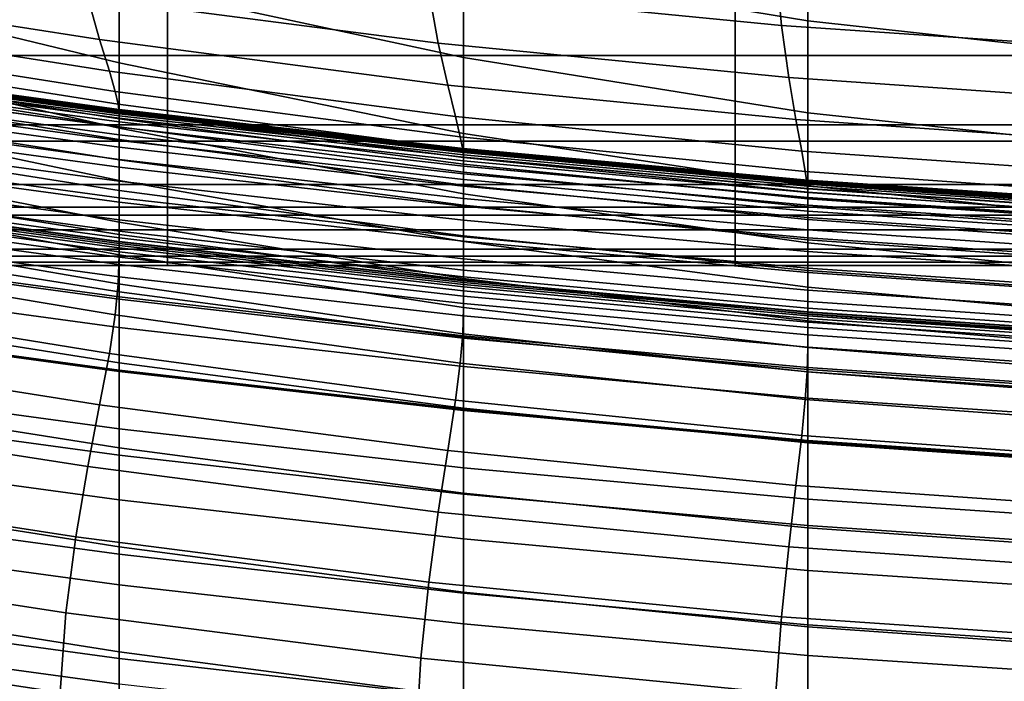
# Model space of a CAD drawing. Extents: x -0.29 to 0.283, y -0.34 to 0.194.
# Drawn here: x -0.074 to -0.036, y -0.26 to -0.234 of the extents above; entities that cross this region are included whole.
import ezdxf

# ---------------------------------------------------------------- set-up
doc = ezdxf.new("R2010")
doc.units = 0

msp = doc.modelspace()

# ---------------------------------------------------------------- linework, layer by layer
for points in [[(-0.043564, -0.230161, 0.485205), (-0.056828, -0.227945, 0.485205), (-0.056828, -0.231932, 0.508574), (-0.043564, -0.234117, 0.508574)], [(-0.070091, -0.228973, 0.508574), (-0.070091, -0.23267, 0.528093), (-0.056828, -0.23554, 0.528093), (-0.056828, -0.231932, 0.508574)], [(-0.083156, -0.232569, 0.542453), (-0.070091, -0.23574, 0.542453), (-0.070091, -0.23267, 0.528093), (-0.083156, -0.229332, 0.528093)], [(-0.068229, -0.235456, 0.162092), (-0.090782, -0.235456, 0.162092), (-0.090782, -0.229729, 0.161751), (-0.068229, -0.229729, 0.161751)], [(-0.046363, -0.235456, 0.162092), (-0.068229, -0.235456, 0.162092), (-0.068229, -0.229729, 0.161751), (-0.046363, -0.229729, 0.161751)], [(-0.046363, -0.235456, 0.162092), (-0.046363, -0.229729, 0.161751), (-0.024954, -0.229729, 0.161751), (-0.024954, -0.235456, 0.162092)], [(-0.030301, -0.231657, 0.485205), (-0.043564, -0.230161, 0.485205), (-0.043564, -0.234117, 0.508574), (-0.030301, -0.235593, 0.508574)], [(-0.044568, -0.234302, 0.278713), (-0.058166, -0.232969, 0.278713), (-0.05847, -0.230584, 0.27824), (-0.044796, -0.231917, 0.27824)], [(-0.084612, -0.231158, 0.279466), (-0.071308, -0.233229, 0.279466), (-0.070852, -0.234847, 0.280589), (-0.084066, -0.232777, 0.280589)], [(-0.071308, -0.233229, 0.279466), (-0.071764, -0.231219, 0.278713), (-0.058166, -0.232969, 0.278713), (-0.057801, -0.234979, 0.279466)], [(-0.068229, -0.238129, 0.185428), (-0.068229, -0.232015, 0.190304), (-0.090782, -0.232015, 0.190245), (-0.090782, -0.238129, 0.185405)], [(-0.046363, -0.238129, 0.185444), (-0.046363, -0.232015, 0.190344), (-0.068229, -0.232015, 0.190304), (-0.068229, -0.238129, 0.185428)], [(-0.043564, -0.234117, 0.508574), (-0.056828, -0.231932, 0.508574), (-0.056828, -0.23554, 0.528093), (-0.043564, -0.237663, 0.528093)], [(-0.046363, -0.238129, 0.185444), (-0.024954, -0.238129, 0.185454), (-0.024954, -0.232015, 0.190367), (-0.046363, -0.232015, 0.190344)], [(-0.03097, -0.235233, 0.278713), (-0.044568, -0.234302, 0.278713), (-0.044796, -0.231917, 0.27824), (-0.031122, -0.232849, 0.27824)], [(-0.083156, -0.235288, 0.552673), (-0.070091, -0.238254, 0.552673), (-0.070091, -0.23574, 0.542453), (-0.083156, -0.232569, 0.542453)], [(-0.084066, -0.232777, 0.280589), (-0.070852, -0.234847, 0.280589), (-0.070471, -0.236059, 0.282174), (-0.083611, -0.233988, 0.282174)], [(-0.070091, -0.23574, 0.542453), (-0.056828, -0.238464, 0.542453), (-0.056828, -0.23554, 0.528093), (-0.070091, -0.23267, 0.528093)], [(-0.071308, -0.233229, 0.279466), (-0.057801, -0.234979, 0.279466), (-0.057436, -0.236597, 0.280589), (-0.070852, -0.234847, 0.280589)], [(-0.044294, -0.236311, 0.279466), (-0.057801, -0.234979, 0.279466), (-0.058166, -0.232969, 0.278713), (-0.044568, -0.234302, 0.278713)], [(-0.083338, -0.234777, 0.284309), (-0.083611, -0.233988, 0.282174), (-0.070471, -0.236059, 0.282174), (-0.070243, -0.236848, 0.284309)], [(-0.030788, -0.237243, 0.279466), (-0.044294, -0.236311, 0.279466), (-0.044568, -0.234302, 0.278713), (-0.03097, -0.235233, 0.278713)], [(-0.030301, -0.235593, 0.508574), (-0.043564, -0.234117, 0.508574), (-0.043564, -0.237663, 0.528093), (-0.030301, -0.239099, 0.528093)], [(-0.083202, -0.235265, 0.287165), (-0.083338, -0.234777, 0.284309), (-0.070243, -0.236848, 0.284309), (-0.070129, -0.237336, 0.287165)], [(-0.070852, -0.234847, 0.280589), (-0.057436, -0.236597, 0.280589), (-0.057132, -0.237809, 0.282174), (-0.070471, -0.236059, 0.282174)], [(-0.044294, -0.236311, 0.279466), (-0.044021, -0.23793, 0.280589), (-0.057436, -0.236597, 0.280589), (-0.057801, -0.234979, 0.279466)], [(-0.068229, -0.238756, 0.163081), (-0.090782, -0.238756, 0.163081), (-0.090782, -0.235456, 0.162092), (-0.068229, -0.235456, 0.162092)], [(-0.083202, -0.235265, 0.287165), (-0.070129, -0.237336, 0.287165), (-0.070091, -0.237644, 0.290909), (-0.083156, -0.235574, 0.290909)], [(-0.083156, -0.235288, 0.552673), (-0.083156, -0.237531, 0.559772), (-0.070091, -0.24028, 0.559772), (-0.070091, -0.238254, 0.552673)], [(-0.083156, -0.235574, 0.290909), (-0.070091, -0.237644, 0.290909), (-0.070091, -0.237895, 0.295711), (-0.083156, -0.235825, 0.295711)], [(-0.046363, -0.238756, 0.163081), (-0.068229, -0.238756, 0.163081), (-0.068229, -0.235456, 0.162092), (-0.046363, -0.235456, 0.162092)], [(-0.043564, -0.240482, 0.542453), (-0.043564, -0.237663, 0.528093), (-0.056828, -0.23554, 0.528093), (-0.056828, -0.238464, 0.542453)], [(-0.046363, -0.238756, 0.163081), (-0.046363, -0.235456, 0.162092), (-0.024954, -0.235456, 0.162092), (-0.024954, -0.238756, 0.163081)], [(-0.083156, -0.236141, 0.301738), (-0.083156, -0.235825, 0.295711), (-0.070091, -0.237895, 0.295711), (-0.070091, -0.238211, 0.301738)], [(-0.083112, -0.235795, 0.283717), (-0.070091, -0.237566, 0.283717), (-0.070091, -0.237543, 0.282555), (-0.083112, -0.235773, 0.282555)], [(-0.083112, -0.235773, 0.282555), (-0.070091, -0.237543, 0.282555), (-0.070091, -0.237573, 0.281662), (-0.083112, -0.235803, 0.281662)], [(-0.083112, -0.235795, 0.283717), (-0.083112, -0.235853, 0.285069), (-0.070091, -0.237624, 0.285069), (-0.070091, -0.237566, 0.283717)], [(-0.083112, -0.235902, 0.281116), (-0.083112, -0.235803, 0.281662), (-0.070091, -0.237573, 0.281662), (-0.070091, -0.237672, 0.281116)], [(-0.083112, -0.235853, 0.285069), (-0.083112, -0.23593, 0.286533), (-0.070091, -0.237701, 0.286533), (-0.070091, -0.237624, 0.285069)], [(-0.083112, -0.236105, 0.280824), (-0.083112, -0.235902, 0.281116), (-0.070091, -0.237672, 0.281116), (-0.070091, -0.237876, 0.280824)], [(-0.083112, -0.236008, 0.288032), (-0.070091, -0.237779, 0.288032), (-0.070091, -0.237701, 0.286533), (-0.083112, -0.23593, 0.286533)], [(-0.070091, -0.238254, 0.552673), (-0.056828, -0.240795, 0.552673), (-0.056828, -0.238464, 0.542453), (-0.070091, -0.23574, 0.542453)], [(-0.083156, -0.236632, 0.309879), (-0.083156, -0.236141, 0.301738), (-0.070091, -0.238211, 0.301738), (-0.070091, -0.238702, 0.309879)], [(-0.083112, -0.236109, 0.28995), (-0.070091, -0.237879, 0.28995), (-0.070091, -0.237779, 0.288032), (-0.083112, -0.236008, 0.288032)], [(-0.083112, -0.236105, 0.280824), (-0.070091, -0.237876, 0.280824), (-0.070091, -0.23822, 0.280691), (-0.083112, -0.236449, 0.280691)], [(-0.083112, -0.236109, 0.28995), (-0.083112, -0.236251, 0.292676), (-0.070091, -0.238022, 0.292676), (-0.070091, -0.237879, 0.28995)], [(-0.083112, -0.236251, 0.292676), (-0.083112, -0.236456, 0.296594), (-0.070091, -0.238227, 0.296594), (-0.070091, -0.238022, 0.292676)], [(-0.070243, -0.236848, 0.284309), (-0.070471, -0.236059, 0.282174), (-0.057132, -0.237809, 0.282174), (-0.05695, -0.238598, 0.284309)], [(-0.030788, -0.237243, 0.279466), (-0.030605, -0.238862, 0.280589), (-0.044021, -0.23793, 0.280589), (-0.044294, -0.236311, 0.279466)], [(-0.083156, -0.236632, 0.309879), (-0.070091, -0.238702, 0.309879), (-0.070091, -0.239482, 0.321019), (-0.083156, -0.237411, 0.321019)], [(-0.083112, -0.236449, 0.280691), (-0.070091, -0.23822, 0.280691), (-0.070091, -0.238739, 0.280626), (-0.083112, -0.236969, 0.280626)], [(-0.083112, -0.236744, 0.302092), (-0.070091, -0.238514, 0.302092), (-0.070091, -0.238227, 0.296594), (-0.083112, -0.236456, 0.296594)], [(-0.083112, -0.237221, 0.309967), (-0.070091, -0.238992, 0.309967), (-0.070091, -0.238514, 0.302092), (-0.083112, -0.236744, 0.302092)], [(-0.044021, -0.23793, 0.280589), (-0.043793, -0.239141, 0.282174), (-0.057132, -0.237809, 0.282174), (-0.057436, -0.236597, 0.280589)], [(-0.083112, -0.237699, 0.280533), (-0.083112, -0.236969, 0.280626), (-0.070091, -0.238739, 0.280626), (-0.070091, -0.23947, 0.280533)], [(-0.070129, -0.237336, 0.287165), (-0.070243, -0.236848, 0.284309), (-0.05695, -0.238598, 0.284309), (-0.056858, -0.239086, 0.287165)], [(-0.083156, -0.237411, 0.321019), (-0.070091, -0.239482, 0.321019), (-0.070091, -0.240661, 0.336047), (-0.083156, -0.238591, 0.336047)], [(-0.083112, -0.237221, 0.309967), (-0.083112, -0.237996, 0.321019), (-0.070091, -0.239767, 0.321019), (-0.070091, -0.238992, 0.309967)], [(-0.070129, -0.237336, 0.287165), (-0.056858, -0.239086, 0.287165), (-0.056828, -0.239394, 0.290909), (-0.070091, -0.237644, 0.290909)], [(-0.083156, -0.237531, 0.559772), (-0.083156, -0.23934, 0.564768), (-0.070091, -0.241887, 0.564768), (-0.070091, -0.24028, 0.559772)], [(-0.083112, -0.238527, 0.280517), (-0.083112, -0.237699, 0.280533), (-0.070091, -0.23947, 0.280533), (-0.070091, -0.240298, 0.280517)], [(-0.070091, -0.237566, 0.283717), (-0.056828, -0.239069, 0.283717), (-0.056828, -0.239046, 0.282555), (-0.070091, -0.237543, 0.282555)], [(-0.070091, -0.237543, 0.282555), (-0.056828, -0.239046, 0.282555), (-0.056828, -0.239076, 0.281662), (-0.070091, -0.237573, 0.281662)], [(-0.070091, -0.237566, 0.283717), (-0.070091, -0.237624, 0.285069), (-0.056828, -0.239127, 0.285069), (-0.056828, -0.239069, 0.283717)], [(-0.070091, -0.237672, 0.281116), (-0.070091, -0.237573, 0.281662), (-0.056828, -0.239076, 0.281662), (-0.056828, -0.239175, 0.281116)], [(-0.070091, -0.237624, 0.285069), (-0.070091, -0.237701, 0.286533), (-0.056828, -0.239203, 0.286533), (-0.056828, -0.239127, 0.285069)], [(-0.070091, -0.237644, 0.290909), (-0.056828, -0.239394, 0.290909), (-0.056828, -0.239645, 0.295711), (-0.070091, -0.237895, 0.295711)], [(-0.070091, -0.237876, 0.280824), (-0.070091, -0.237672, 0.281116), (-0.056828, -0.239175, 0.281116), (-0.056828, -0.239379, 0.280824)], [(-0.070091, -0.237779, 0.288032), (-0.056828, -0.239282, 0.288032), (-0.056828, -0.239203, 0.286533), (-0.070091, -0.237701, 0.286533)], [(-0.070091, -0.237879, 0.28995), (-0.056828, -0.239382, 0.28995), (-0.056828, -0.239282, 0.288032), (-0.070091, -0.237779, 0.288032)], [(-0.070091, -0.237876, 0.280824), (-0.056828, -0.239379, 0.280824), (-0.056828, -0.239722, 0.280691), (-0.070091, -0.23822, 0.280691)], [(-0.070091, -0.237879, 0.28995), (-0.070091, -0.238022, 0.292676), (-0.056828, -0.239525, 0.292676), (-0.056828, -0.239382, 0.28995)], [(-0.043656, -0.23993, 0.284309), (-0.05695, -0.238598, 0.284309), (-0.057132, -0.237809, 0.282174), (-0.043793, -0.239141, 0.282174)], [(-0.030301, -0.241853, 0.542453), (-0.030301, -0.239099, 0.528093), (-0.043564, -0.237663, 0.528093), (-0.043564, -0.240482, 0.542453)], [(-0.068229, -0.241616, 0.181109), (-0.068229, -0.238129, 0.185428), (-0.090782, -0.238129, 0.185405), (-0.090782, -0.241616, 0.181103)], [(-0.083112, -0.237996, 0.321019), (-0.083112, -0.239176, 0.336047), (-0.070091, -0.240946, 0.336047), (-0.070091, -0.239767, 0.321019)], [(-0.070091, -0.238211, 0.301738), (-0.070091, -0.237895, 0.295711), (-0.056828, -0.239645, 0.295711), (-0.056828, -0.239961, 0.301738)], [(-0.070091, -0.238022, 0.292676), (-0.070091, -0.238227, 0.296594), (-0.056828, -0.23973, 0.296594), (-0.056828, -0.239525, 0.292676)], [(-0.070091, -0.238702, 0.309879), (-0.070091, -0.238211, 0.301738), (-0.056828, -0.239961, 0.301738), (-0.056828, -0.240452, 0.309879)], [(-0.070091, -0.23822, 0.280691), (-0.056828, -0.239722, 0.280691), (-0.056828, -0.240242, 0.280626), (-0.070091, -0.238739, 0.280626)], [(-0.070091, -0.238514, 0.302092), (-0.056828, -0.240017, 0.302092), (-0.056828, -0.23973, 0.296594), (-0.070091, -0.238227, 0.296594)], [(-0.070091, -0.238254, 0.552673), (-0.070091, -0.24028, 0.559772), (-0.056828, -0.242629, 0.559772), (-0.056828, -0.240795, 0.552673)], [(-0.046363, -0.241616, 0.181113), (-0.046363, -0.238129, 0.185444), (-0.068229, -0.238129, 0.185428), (-0.068229, -0.241616, 0.181109)], [(-0.046363, -0.241616, 0.181113), (-0.024954, -0.241616, 0.181115), (-0.024954, -0.238129, 0.185454), (-0.046363, -0.238129, 0.185444)], [(-0.030605, -0.238862, 0.280589), (-0.030453, -0.240073, 0.282174), (-0.043793, -0.239141, 0.282174), (-0.044021, -0.23793, 0.280589)], [(-0.083156, -0.240283, 0.355848), (-0.083156, -0.238591, 0.336047), (-0.070091, -0.240661, 0.336047), (-0.070091, -0.242353, 0.355848)], [(-0.083112, -0.238527, 0.280517), (-0.070091, -0.240298, 0.280517), (-0.070091, -0.24111, 0.280681), (-0.083112, -0.239339, 0.280681)], [(-0.070091, -0.238992, 0.309967), (-0.056828, -0.240495, 0.309967), (-0.056828, -0.240017, 0.302092), (-0.070091, -0.238514, 0.302092)], [(-0.043587, -0.240418, 0.287165), (-0.056858, -0.239086, 0.287165), (-0.05695, -0.238598, 0.284309), (-0.043656, -0.23993, 0.284309)], [(-0.043564, -0.242686, 0.552673), (-0.043564, -0.240482, 0.542453), (-0.056828, -0.238464, 0.542453), (-0.056828, -0.240795, 0.552673)], [(-0.068229, -0.238756, 0.163081), (-0.068229, -0.240436, 0.164502), (-0.090782, -0.240436, 0.164502), (-0.090782, -0.238756, 0.163081)], [(-0.070091, -0.238702, 0.309879), (-0.056828, -0.240452, 0.309879), (-0.056828, -0.241232, 0.321019), (-0.070091, -0.239482, 0.321019)], [(-0.070091, -0.23947, 0.280533), (-0.070091, -0.238739, 0.280626), (-0.056828, -0.240242, 0.280626), (-0.056828, -0.240972, 0.280533)], [(-0.070091, -0.238992, 0.309967), (-0.070091, -0.239767, 0.321019), (-0.056828, -0.24127, 0.321019), (-0.056828, -0.240495, 0.309967)], [(-0.046363, -0.238756, 0.163081), (-0.046363, -0.240436, 0.164502), (-0.068229, -0.240436, 0.164502), (-0.068229, -0.238756, 0.163081)], [(-0.046363, -0.238756, 0.163081), (-0.024954, -0.238756, 0.163081), (-0.024954, -0.240436, 0.164502), (-0.046363, -0.240436, 0.164502)], [(-0.083156, -0.240756, 0.568678), (-0.070091, -0.243145, 0.568678), (-0.070091, -0.241887, 0.564768), (-0.083156, -0.23934, 0.564768)], [(-0.083112, -0.240868, 0.355848), (-0.070091, -0.242638, 0.355848), (-0.070091, -0.240946, 0.336047), (-0.083112, -0.239176, 0.336047)], [(-0.083112, -0.239339, 0.280681), (-0.070091, -0.24111, 0.280681), (-0.070091, -0.241792, 0.281128), (-0.083112, -0.240022, 0.281128)], [(-0.043587, -0.240418, 0.287165), (-0.043564, -0.240727, 0.290909), (-0.056828, -0.239394, 0.290909), (-0.056858, -0.239086, 0.287165)], [(-0.043564, -0.240281, 0.283717), (-0.043564, -0.240259, 0.282555), (-0.056828, -0.239046, 0.282555), (-0.056828, -0.239069, 0.283717)], [(-0.043564, -0.240259, 0.282555), (-0.043564, -0.240289, 0.281662), (-0.056828, -0.239076, 0.281662), (-0.056828, -0.239046, 0.282555)], [(-0.043564, -0.240281, 0.283717), (-0.056828, -0.239069, 0.283717), (-0.056828, -0.239127, 0.285069), (-0.043564, -0.240339, 0.285069)], [(-0.043564, -0.240388, 0.281116), (-0.056828, -0.239175, 0.281116), (-0.056828, -0.239076, 0.281662), (-0.043564, -0.240289, 0.281662)], [(-0.043564, -0.240339, 0.285069), (-0.056828, -0.239127, 0.285069), (-0.056828, -0.239203, 0.286533), (-0.043564, -0.240416, 0.286533)], [(-0.043564, -0.240591, 0.280824), (-0.056828, -0.239379, 0.280824), (-0.056828, -0.239175, 0.281116), (-0.043564, -0.240388, 0.281116)], [(-0.043564, -0.240494, 0.288032), (-0.043564, -0.240416, 0.286533), (-0.056828, -0.239203, 0.286533), (-0.056828, -0.239282, 0.288032)], [(-0.043564, -0.240595, 0.28995), (-0.043564, -0.240494, 0.288032), (-0.056828, -0.239282, 0.288032), (-0.056828, -0.239382, 0.28995)], [(-0.043564, -0.240591, 0.280824), (-0.043564, -0.240935, 0.280691), (-0.056828, -0.239722, 0.280691), (-0.056828, -0.239379, 0.280824)], [(-0.043564, -0.240595, 0.28995), (-0.056828, -0.239382, 0.28995), (-0.056828, -0.239525, 0.292676), (-0.043564, -0.240737, 0.292676)], [(-0.043564, -0.240727, 0.290909), (-0.043564, -0.240978, 0.295711), (-0.056828, -0.239645, 0.295711), (-0.056828, -0.239394, 0.290909)], [(-0.030362, -0.240862, 0.284309), (-0.043656, -0.23993, 0.284309), (-0.043793, -0.239141, 0.282174), (-0.030453, -0.240073, 0.282174)], [(-0.070091, -0.240298, 0.280517), (-0.070091, -0.23947, 0.280533), (-0.056828, -0.240972, 0.280533), (-0.056828, -0.241801, 0.280517)], [(-0.070091, -0.239482, 0.321019), (-0.056828, -0.241232, 0.321019), (-0.056828, -0.242411, 0.336047), (-0.070091, -0.240661, 0.336047)], [(-0.070091, -0.239767, 0.321019), (-0.070091, -0.240946, 0.336047), (-0.056828, -0.242449, 0.336047), (-0.056828, -0.24127, 0.321019)], [(-0.043564, -0.240737, 0.292676), (-0.056828, -0.239525, 0.292676), (-0.056828, -0.23973, 0.296594), (-0.043564, -0.240942, 0.296594)], [(-0.043564, -0.241294, 0.301738), (-0.056828, -0.239961, 0.301738), (-0.056828, -0.239645, 0.295711), (-0.043564, -0.240978, 0.295711)], [(-0.043564, -0.240935, 0.280691), (-0.043564, -0.241454, 0.280626), (-0.056828, -0.240242, 0.280626), (-0.056828, -0.239722, 0.280691)], [(-0.043564, -0.24123, 0.302092), (-0.043564, -0.240942, 0.296594), (-0.056828, -0.23973, 0.296594), (-0.056828, -0.240017, 0.302092)], [(-0.083112, -0.24046, 0.281961), (-0.083112, -0.240022, 0.281128), (-0.070091, -0.241792, 0.281128), (-0.070091, -0.242231, 0.281961)], [(-0.043564, -0.241785, 0.309879), (-0.056828, -0.240452, 0.309879), (-0.056828, -0.239961, 0.301738), (-0.043564, -0.241294, 0.301738)], [(-0.043564, -0.241707, 0.309967), (-0.043564, -0.24123, 0.302092), (-0.056828, -0.240017, 0.302092), (-0.056828, -0.240495, 0.309967)], [(-0.030316, -0.24135, 0.287165), (-0.043587, -0.240418, 0.287165), (-0.043656, -0.23993, 0.284309), (-0.030362, -0.240862, 0.284309)], [(-0.068229, -0.240436, 0.164502), (-0.068229, -0.241307, 0.166139), (-0.090782, -0.241307, 0.166139), (-0.090782, -0.240436, 0.164502)], [(-0.083156, -0.242495, 0.379249), (-0.083156, -0.240283, 0.355848), (-0.070091, -0.242353, 0.355848), (-0.070091, -0.244565, 0.379249)], [(-0.083112, -0.240717, 0.283093), (-0.083112, -0.24046, 0.281961), (-0.070091, -0.242231, 0.281961), (-0.070091, -0.242488, 0.283093)], [(-0.070091, -0.24028, 0.559772), (-0.070091, -0.241887, 0.564768), (-0.056828, -0.244059, 0.564768), (-0.056828, -0.242629, 0.559772)], [(-0.070091, -0.240298, 0.280517), (-0.056828, -0.241801, 0.280517), (-0.056828, -0.242613, 0.280681), (-0.070091, -0.24111, 0.280681)], [(-0.046363, -0.240436, 0.164502), (-0.046363, -0.241307, 0.166139), (-0.068229, -0.241307, 0.166139), (-0.068229, -0.240436, 0.164502)], [(-0.043564, -0.242185, 0.280533), (-0.056828, -0.240972, 0.280533), (-0.056828, -0.240242, 0.280626), (-0.043564, -0.241454, 0.280626)], [(-0.043564, -0.241785, 0.309879), (-0.043564, -0.242564, 0.321019), (-0.056828, -0.241232, 0.321019), (-0.056828, -0.240452, 0.309879)], [(-0.043564, -0.241707, 0.309967), (-0.056828, -0.240495, 0.309967), (-0.056828, -0.24127, 0.321019), (-0.043564, -0.242482, 0.321019)], [(-0.046363, -0.240436, 0.164502), (-0.024954, -0.240436, 0.164502), (-0.024954, -0.241307, 0.166139), (-0.046363, -0.241307, 0.166139)], [(-0.030316, -0.24135, 0.287165), (-0.030301, -0.241659, 0.290909), (-0.043564, -0.240727, 0.290909), (-0.043587, -0.240418, 0.287165)], [(-0.030301, -0.241179, 0.283717), (-0.030301, -0.241156, 0.282555), (-0.043564, -0.240259, 0.282555), (-0.043564, -0.240281, 0.283717)], [(-0.030301, -0.241156, 0.282555), (-0.030301, -0.241186, 0.281662), (-0.043564, -0.240289, 0.281662), (-0.043564, -0.240259, 0.282555)], [(-0.030301, -0.241179, 0.283717), (-0.043564, -0.240281, 0.283717), (-0.043564, -0.240339, 0.285069), (-0.030301, -0.241237, 0.285069)], [(-0.030301, -0.241285, 0.281116), (-0.043564, -0.240388, 0.281116), (-0.043564, -0.240289, 0.281662), (-0.030301, -0.241186, 0.281662)], [(-0.030301, -0.241237, 0.285069), (-0.043564, -0.240339, 0.285069), (-0.043564, -0.240416, 0.286533), (-0.030301, -0.241313, 0.286533)], [(-0.030301, -0.241489, 0.280824), (-0.043564, -0.240591, 0.280824), (-0.043564, -0.240388, 0.281116), (-0.030301, -0.241285, 0.281116)], [(-0.030301, -0.241392, 0.288032), (-0.030301, -0.241313, 0.286533), (-0.043564, -0.240416, 0.286533), (-0.043564, -0.240494, 0.288032)], [(-0.030301, -0.243974, 0.552673), (-0.030301, -0.241853, 0.542453), (-0.043564, -0.240482, 0.542453), (-0.043564, -0.242686, 0.552673)], [(-0.030301, -0.241492, 0.28995), (-0.030301, -0.241392, 0.288032), (-0.043564, -0.240494, 0.288032), (-0.043564, -0.240595, 0.28995)], [(-0.083202, -0.241996, 0.571729), (-0.070129, -0.244266, 0.571729), (-0.070091, -0.243145, 0.568678), (-0.083156, -0.240756, 0.568678)], [(-0.083112, -0.24308, 0.379249), (-0.070091, -0.24485, 0.379249), (-0.070091, -0.242638, 0.355848), (-0.083112, -0.240868, 0.355848)], [(-0.083112, -0.240717, 0.283093), (-0.070091, -0.242488, 0.283093), (-0.070091, -0.242624, 0.284435), (-0.083112, -0.240853, 0.284435)], [(-0.083112, -0.240853, 0.284435), (-0.070091, -0.242624, 0.284435), (-0.070091, -0.242701, 0.2859), (-0.083112, -0.24093, 0.2859)], [(-0.070091, -0.242353, 0.355848), (-0.070091, -0.240661, 0.336047), (-0.056828, -0.242411, 0.336047), (-0.056828, -0.244103, 0.355848)], [(-0.043564, -0.242686, 0.552673), (-0.056828, -0.240795, 0.552673), (-0.056828, -0.242629, 0.559772), (-0.043564, -0.244384, 0.559772)], [(-0.030301, -0.241489, 0.280824), (-0.030301, -0.241833, 0.280691), (-0.043564, -0.240935, 0.280691), (-0.043564, -0.240591, 0.280824)], [(-0.030301, -0.241492, 0.28995), (-0.043564, -0.240595, 0.28995), (-0.043564, -0.240737, 0.292676), (-0.030301, -0.241635, 0.292676)], [(-0.030301, -0.241659, 0.290909), (-0.030301, -0.24191, 0.295711), (-0.043564, -0.240978, 0.295711), (-0.043564, -0.240727, 0.290909)], [(-0.030301, -0.241635, 0.292676), (-0.043564, -0.240737, 0.292676), (-0.043564, -0.240942, 0.296594), (-0.030301, -0.24184, 0.296594)], [(-0.068229, -0.242178, 0.167777), (-0.090782, -0.242178, 0.167777), (-0.090782, -0.241307, 0.166139), (-0.068229, -0.241307, 0.166139)], [(-0.083112, -0.241008, 0.287398), (-0.083112, -0.24093, 0.2859), (-0.070091, -0.242701, 0.2859), (-0.070091, -0.242779, 0.287398)], [(-0.083112, -0.241109, 0.289317), (-0.083112, -0.241008, 0.287398), (-0.070091, -0.242779, 0.287398), (-0.070091, -0.242879, 0.289317)], [(-0.083112, -0.241109, 0.289317), (-0.070091, -0.242879, 0.289317), (-0.070091, -0.243022, 0.292042), (-0.083112, -0.241251, 0.292042)], [(-0.083112, -0.241251, 0.292042), (-0.070091, -0.243022, 0.292042), (-0.070091, -0.243227, 0.295961), (-0.083112, -0.241456, 0.295961)], [(-0.070091, -0.242638, 0.355848), (-0.056828, -0.244141, 0.355848), (-0.056828, -0.242449, 0.336047), (-0.070091, -0.240946, 0.336047)], [(-0.070091, -0.24111, 0.280681), (-0.056828, -0.242613, 0.280681), (-0.056828, -0.243295, 0.281128), (-0.070091, -0.241792, 0.281128)], [(-0.046363, -0.242178, 0.167777), (-0.068229, -0.242178, 0.167777), (-0.068229, -0.241307, 0.166139), (-0.046363, -0.241307, 0.166139)], [(-0.043564, -0.243013, 0.280517), (-0.056828, -0.241801, 0.280517), (-0.056828, -0.240972, 0.280533), (-0.043564, -0.242185, 0.280533)], [(-0.043564, -0.242564, 0.321019), (-0.043564, -0.243744, 0.336047), (-0.056828, -0.242411, 0.336047), (-0.056828, -0.241232, 0.321019)], [(-0.043564, -0.242482, 0.321019), (-0.056828, -0.24127, 0.321019), (-0.056828, -0.242449, 0.336047), (-0.043564, -0.243662, 0.336047)], [(-0.046363, -0.242178, 0.167777), (-0.046363, -0.241307, 0.166139), (-0.024954, -0.241307, 0.166139), (-0.024954, -0.242178, 0.167777)], [(-0.030301, -0.241833, 0.280691), (-0.030301, -0.242352, 0.280626), (-0.043564, -0.241454, 0.280626), (-0.043564, -0.240935, 0.280691)], [(-0.030301, -0.242127, 0.302092), (-0.030301, -0.24184, 0.296594), (-0.043564, -0.240942, 0.296594), (-0.043564, -0.24123, 0.302092)], [(-0.030301, -0.242225, 0.301738), (-0.043564, -0.241294, 0.301738), (-0.043564, -0.240978, 0.295711), (-0.030301, -0.24191, 0.295711)], [(-0.030301, -0.242605, 0.309967), (-0.030301, -0.242127, 0.302092), (-0.043564, -0.24123, 0.302092), (-0.043564, -0.241707, 0.309967)], [(-0.030301, -0.242717, 0.309879), (-0.043564, -0.241785, 0.309879), (-0.043564, -0.241294, 0.301738), (-0.030301, -0.242225, 0.301738)], [(-0.068229, -0.241616, 0.181109), (-0.090782, -0.241616, 0.181103), (-0.090782, -0.243188, 0.177363), (-0.068229, -0.243188, 0.177363)], [(-0.083112, -0.241744, 0.301458), (-0.083112, -0.241456, 0.295961), (-0.070091, -0.243227, 0.295961), (-0.070091, -0.243514, 0.301458)], [(-0.046363, -0.241616, 0.181113), (-0.068229, -0.241616, 0.181109), (-0.068229, -0.243188, 0.177363), (-0.046363, -0.243188, 0.177363)], [(-0.046363, -0.241616, 0.181113), (-0.046363, -0.243188, 0.177363), (-0.024954, -0.243188, 0.177363), (-0.024954, -0.241616, 0.181115)], [(-0.030301, -0.243083, 0.280533), (-0.043564, -0.242185, 0.280533), (-0.043564, -0.241454, 0.280626), (-0.030301, -0.242352, 0.280626)], [(-0.083202, -0.241996, 0.571729), (-0.083338, -0.243276, 0.574144), (-0.070243, -0.245462, 0.574144), (-0.070129, -0.244266, 0.571729)], [(-0.083112, -0.242221, 0.309334), (-0.083112, -0.241744, 0.301458), (-0.070091, -0.243514, 0.301458), (-0.070091, -0.243992, 0.309334)], [(-0.070091, -0.242231, 0.281961), (-0.070091, -0.241792, 0.281128), (-0.056828, -0.243295, 0.281128), (-0.056828, -0.243734, 0.281961)], [(-0.070091, -0.243145, 0.568678), (-0.056828, -0.245178, 0.568678), (-0.056828, -0.244059, 0.564768), (-0.070091, -0.241887, 0.564768)], [(-0.043564, -0.243013, 0.280517), (-0.043564, -0.243825, 0.280681), (-0.056828, -0.242613, 0.280681), (-0.056828, -0.241801, 0.280517)], [(-0.030301, -0.242605, 0.309967), (-0.043564, -0.241707, 0.309967), (-0.043564, -0.242482, 0.321019), (-0.030301, -0.24338, 0.321019)], [(-0.030301, -0.242717, 0.309879), (-0.030301, -0.243496, 0.321019), (-0.043564, -0.242564, 0.321019), (-0.043564, -0.241785, 0.309879)], [(-0.068229, -0.242925, 0.169566), (-0.090782, -0.242925, 0.169566), (-0.090782, -0.242178, 0.167777), (-0.068229, -0.242178, 0.167777)], [(-0.083112, -0.242221, 0.309334), (-0.070091, -0.243992, 0.309334), (-0.070091, -0.244767, 0.320386), (-0.083112, -0.242996, 0.320386)], [(-0.070091, -0.242488, 0.283093), (-0.070091, -0.242231, 0.281961), (-0.056828, -0.243734, 0.281961), (-0.056828, -0.243991, 0.283093)], [(-0.070091, -0.244565, 0.379249), (-0.070091, -0.242353, 0.355848), (-0.056828, -0.244103, 0.355848), (-0.056828, -0.246315, 0.379249)], [(-0.046363, -0.242925, 0.169566), (-0.068229, -0.242925, 0.169566), (-0.068229, -0.242178, 0.167777), (-0.046363, -0.242178, 0.167777)], [(-0.043564, -0.245436, 0.355848), (-0.056828, -0.244103, 0.355848), (-0.056828, -0.242411, 0.336047), (-0.043564, -0.243744, 0.336047)], [(-0.046363, -0.242925, 0.169566), (-0.046363, -0.242178, 0.167777), (-0.024954, -0.242178, 0.167777), (-0.024954, -0.242925, 0.169566)], [(-0.030301, -0.243911, 0.280517), (-0.043564, -0.243013, 0.280517), (-0.043564, -0.242185, 0.280533), (-0.030301, -0.243083, 0.280533)], [(-0.083156, -0.242495, 0.379249), (-0.070091, -0.244565, 0.379249), (-0.070091, -0.247305, 0.405073), (-0.083156, -0.245235, 0.405073)], [(-0.070091, -0.242488, 0.283093), (-0.056828, -0.243991, 0.283093), (-0.056828, -0.244127, 0.284436), (-0.070091, -0.242624, 0.284435)], [(-0.070091, -0.242624, 0.284435), (-0.056828, -0.244127, 0.284436), (-0.056828, -0.244203, 0.2859), (-0.070091, -0.242701, 0.2859)], [(-0.070091, -0.24485, 0.379249), (-0.056828, -0.246353, 0.379249), (-0.056828, -0.244141, 0.355848), (-0.070091, -0.242638, 0.355848)], [(-0.070091, -0.242779, 0.287398), (-0.070091, -0.242701, 0.2859), (-0.056828, -0.244203, 0.2859), (-0.056828, -0.244282, 0.287398)], [(-0.070091, -0.242879, 0.289317), (-0.070091, -0.242779, 0.287398), (-0.056828, -0.244282, 0.287398), (-0.056828, -0.244382, 0.289317)], [(-0.043564, -0.245354, 0.355848), (-0.043564, -0.243662, 0.336047), (-0.056828, -0.242449, 0.336047), (-0.056828, -0.244141, 0.355848)], [(-0.043564, -0.243825, 0.280681), (-0.043564, -0.244507, 0.281128), (-0.056828, -0.243295, 0.281128), (-0.056828, -0.242613, 0.280681)], [(-0.043564, -0.244384, 0.559772), (-0.056828, -0.242629, 0.559772), (-0.056828, -0.244059, 0.564768), (-0.043564, -0.245689, 0.564768)], [(-0.030301, -0.24338, 0.321019), (-0.043564, -0.242482, 0.321019), (-0.043564, -0.243662, 0.336047), (-0.030301, -0.244559, 0.336047)], [(-0.030301, -0.243496, 0.321019), (-0.030301, -0.244676, 0.336047), (-0.043564, -0.243744, 0.336047), (-0.043564, -0.242564, 0.321019)], [(-0.030301, -0.243974, 0.552673), (-0.043564, -0.242686, 0.552673), (-0.043564, -0.244384, 0.559772), (-0.030301, -0.245586, 0.559772)], [(-0.068229, -0.242925, 0.169566), (-0.068229, -0.243425, 0.171659), (-0.090782, -0.243425, 0.171659), (-0.090782, -0.242925, 0.169566)], [(-0.068229, -0.243188, 0.177363), (-0.090782, -0.243188, 0.177363), (-0.090782, -0.243554, 0.174207), (-0.068229, -0.243554, 0.174207)], [(-0.083112, -0.242996, 0.320386), (-0.070091, -0.244767, 0.320386), (-0.070091, -0.245946, 0.335413), (-0.083112, -0.244176, 0.335413)], [(-0.083112, -0.24308, 0.379249), (-0.083112, -0.24582, 0.405073), (-0.070091, -0.24759, 0.405073), (-0.070091, -0.24485, 0.379249)], [(-0.070129, -0.244266, 0.571729), (-0.056858, -0.246194, 0.571729), (-0.056828, -0.245178, 0.568678), (-0.070091, -0.243145, 0.568678)], [(-0.070091, -0.242879, 0.289317), (-0.056828, -0.244382, 0.289317), (-0.056828, -0.244525, 0.292042), (-0.070091, -0.243022, 0.292042)], [(-0.070091, -0.243022, 0.292042), (-0.056828, -0.244525, 0.292042), (-0.056828, -0.24473, 0.295961), (-0.070091, -0.243227, 0.295961)], [(-0.046363, -0.242925, 0.169566), (-0.046363, -0.243425, 0.171659), (-0.068229, -0.243425, 0.171659), (-0.068229, -0.242925, 0.169566)], [(-0.046363, -0.243188, 0.177363), (-0.068229, -0.243188, 0.177363), (-0.068229, -0.243554, 0.174207), (-0.046363, -0.243554, 0.174207)], [(-0.046363, -0.242925, 0.169566), (-0.024954, -0.242925, 0.169566), (-0.024954, -0.243425, 0.171659), (-0.046363, -0.243425, 0.171659)], [(-0.046363, -0.243188, 0.177363), (-0.046363, -0.243554, 0.174207), (-0.024954, -0.243554, 0.174207), (-0.024954, -0.243188, 0.177363)], [(-0.030301, -0.243911, 0.280517), (-0.030301, -0.244723, 0.280681), (-0.043564, -0.243825, 0.280681), (-0.043564, -0.243013, 0.280517)], [(-0.068229, -0.243425, 0.171659), (-0.068229, -0.243554, 0.174207), (-0.090782, -0.243554, 0.174207), (-0.090782, -0.243425, 0.171659)], [(-0.083338, -0.243276, 0.574144), (-0.083611, -0.244815, 0.576148), (-0.070471, -0.246943, 0.576148), (-0.070243, -0.245462, 0.574144)], [(-0.070091, -0.243514, 0.301458), (-0.070091, -0.243227, 0.295961), (-0.056828, -0.24473, 0.295961), (-0.056828, -0.245017, 0.301458)], [(-0.070091, -0.243992, 0.309334), (-0.070091, -0.243514, 0.301458), (-0.056828, -0.245017, 0.301458), (-0.056828, -0.245495, 0.309334)], [(-0.046363, -0.243425, 0.171659), (-0.046363, -0.243554, 0.174207), (-0.068229, -0.243554, 0.174207), (-0.068229, -0.243425, 0.171659)], [(-0.043564, -0.244946, 0.281961), (-0.056828, -0.243734, 0.281961), (-0.056828, -0.243295, 0.281128), (-0.043564, -0.244507, 0.281128)], [(-0.046363, -0.243425, 0.171659), (-0.024954, -0.243425, 0.171659), (-0.024954, -0.243554, 0.174207), (-0.046363, -0.243554, 0.174207)], [(-0.043564, -0.245203, 0.283093), (-0.056828, -0.243991, 0.283093), (-0.056828, -0.243734, 0.281961), (-0.043564, -0.244946, 0.281961)], [(-0.030301, -0.246251, 0.355848), (-0.030301, -0.244559, 0.336047), (-0.043564, -0.243662, 0.336047), (-0.043564, -0.245354, 0.355848)], [(-0.030301, -0.246368, 0.355848), (-0.043564, -0.245436, 0.355848), (-0.043564, -0.243744, 0.336047), (-0.030301, -0.244676, 0.336047)], [(-0.030301, -0.244723, 0.280681), (-0.030301, -0.245405, 0.281128), (-0.043564, -0.244507, 0.281128), (-0.043564, -0.243825, 0.280681)], [(-0.083112, -0.245868, 0.355215), (-0.083112, -0.244176, 0.335413), (-0.070091, -0.245946, 0.335413), (-0.070091, -0.247638, 0.355215)], [(-0.070129, -0.244266, 0.571729), (-0.070243, -0.245462, 0.574144), (-0.05695, -0.247313, 0.574144), (-0.056858, -0.246194, 0.571729)], [(-0.070091, -0.243992, 0.309334), (-0.056828, -0.245495, 0.309334), (-0.056828, -0.24627, 0.320386), (-0.070091, -0.244767, 0.320386)], [(-0.043564, -0.245203, 0.283093), (-0.043564, -0.245339, 0.284436), (-0.056828, -0.244127, 0.284436), (-0.056828, -0.243991, 0.283093)], [(-0.043564, -0.24671, 0.568678), (-0.043564, -0.245689, 0.564768), (-0.056828, -0.244059, 0.564768), (-0.056828, -0.245178, 0.568678)], [(-0.043564, -0.247648, 0.379249), (-0.056828, -0.246315, 0.379249), (-0.056828, -0.244103, 0.355848), (-0.043564, -0.245436, 0.355848)], [(-0.043564, -0.245339, 0.284436), (-0.043564, -0.245416, 0.2859), (-0.056828, -0.244203, 0.2859), (-0.056828, -0.244127, 0.284436)], [(-0.043564, -0.247566, 0.379249), (-0.043564, -0.245354, 0.355848), (-0.056828, -0.244141, 0.355848), (-0.056828, -0.246353, 0.379249)], [(-0.043564, -0.245494, 0.287398), (-0.056828, -0.244282, 0.287398), (-0.056828, -0.244203, 0.2859), (-0.043564, -0.245416, 0.2859)], [(-0.043564, -0.245595, 0.289317), (-0.056828, -0.244382, 0.289317), (-0.056828, -0.244282, 0.287398), (-0.043564, -0.245494, 0.287398)], [(-0.070091, -0.244565, 0.379249), (-0.056828, -0.246315, 0.379249), (-0.056828, -0.249055, 0.405073), (-0.070091, -0.247305, 0.405073)], [(-0.043564, -0.245595, 0.289317), (-0.043564, -0.245737, 0.292042), (-0.056828, -0.244525, 0.292042), (-0.056828, -0.244382, 0.289317)], [(-0.043564, -0.245737, 0.292042), (-0.043564, -0.245942, 0.295961), (-0.056828, -0.24473, 0.295961), (-0.056828, -0.244525, 0.292042)], [(-0.030301, -0.245586, 0.559772), (-0.043564, -0.244384, 0.559772), (-0.043564, -0.245689, 0.564768), (-0.030301, -0.24681, 0.564768)], [(-0.030301, -0.245844, 0.281961), (-0.043564, -0.244946, 0.281961), (-0.043564, -0.244507, 0.281128), (-0.030301, -0.245405, 0.281128)], [(-0.084066, -0.246828, 0.577966), (-0.070852, -0.248921, 0.577966), (-0.070471, -0.246943, 0.576148), (-0.083611, -0.244815, 0.576148)], [(-0.070091, -0.244767, 0.320386), (-0.056828, -0.24627, 0.320386), (-0.056828, -0.247449, 0.335413), (-0.070091, -0.245946, 0.335413)], [(-0.070091, -0.24485, 0.379249), (-0.070091, -0.24759, 0.405073), (-0.056828, -0.249093, 0.405073), (-0.056828, -0.246353, 0.379249)], [(-0.043564, -0.24623, 0.301458), (-0.056828, -0.245017, 0.301458), (-0.056828, -0.24473, 0.295961), (-0.043564, -0.245942, 0.295961)], [(-0.043564, -0.246707, 0.309334), (-0.056828, -0.245495, 0.309334), (-0.056828, -0.245017, 0.301458), (-0.043564, -0.24623, 0.301458)], [(-0.030301, -0.246101, 0.283093), (-0.043564, -0.245203, 0.283093), (-0.043564, -0.244946, 0.281961), (-0.030301, -0.245844, 0.281961)], [(-0.083156, -0.245235, 0.405073), (-0.070091, -0.247305, 0.405073), (-0.070091, -0.250582, 0.432146), (-0.083156, -0.248511, 0.432146)], [(-0.070243, -0.245462, 0.574144), (-0.070471, -0.246943, 0.576148), (-0.057132, -0.248743, 0.576148), (-0.05695, -0.247313, 0.574144)], [(-0.043587, -0.247651, 0.571729), (-0.043564, -0.24671, 0.568678), (-0.056828, -0.245178, 0.568678), (-0.056858, -0.246194, 0.571729)], [(-0.030301, -0.246101, 0.283093), (-0.030301, -0.246237, 0.284436), (-0.043564, -0.245339, 0.284436), (-0.043564, -0.245203, 0.283093)], [(-0.030301, -0.246237, 0.284436), (-0.030301, -0.246313, 0.2859), (-0.043564, -0.245416, 0.2859), (-0.043564, -0.245339, 0.284436)], [(-0.030301, -0.248463, 0.379249), (-0.030301, -0.246251, 0.355848), (-0.043564, -0.245354, 0.355848), (-0.043564, -0.247566, 0.379249)], [(-0.030301, -0.246392, 0.287398), (-0.043564, -0.245494, 0.287398), (-0.043564, -0.245416, 0.2859), (-0.030301, -0.246313, 0.2859)], [(-0.030301, -0.24858, 0.379249), (-0.043564, -0.247648, 0.379249), (-0.043564, -0.245436, 0.355848), (-0.030301, -0.246368, 0.355848)], [(-0.083112, -0.24582, 0.405073), (-0.083112, -0.249096, 0.432146), (-0.070091, -0.250867, 0.432146), (-0.070091, -0.24759, 0.405073)], [(-0.043564, -0.246707, 0.309334), (-0.043564, -0.247482, 0.320386), (-0.056828, -0.24627, 0.320386), (-0.056828, -0.245495, 0.309334)], [(-0.030301, -0.246492, 0.289317), (-0.043564, -0.245595, 0.289317), (-0.043564, -0.245494, 0.287398), (-0.030301, -0.246392, 0.287398)], [(-0.030301, -0.246492, 0.289317), (-0.030301, -0.246635, 0.292042), (-0.043564, -0.245737, 0.292042), (-0.043564, -0.245595, 0.289317)], [(-0.030301, -0.247769, 0.568678), (-0.030301, -0.24681, 0.564768), (-0.043564, -0.245689, 0.564768), (-0.043564, -0.24671, 0.568678)], [(-0.030301, -0.246635, 0.292042), (-0.030301, -0.24684, 0.295961), (-0.043564, -0.245942, 0.295961), (-0.043564, -0.245737, 0.292042)], [(-0.083112, -0.24808, 0.378616), (-0.083112, -0.245868, 0.355215), (-0.070091, -0.247638, 0.355215), (-0.070091, -0.24985, 0.378616)], [(-0.070091, -0.247638, 0.355215), (-0.070091, -0.245946, 0.335413), (-0.056828, -0.247449, 0.335413), (-0.056828, -0.249141, 0.355215)], [(-0.043587, -0.247651, 0.571729), (-0.056858, -0.246194, 0.571729), (-0.05695, -0.247313, 0.574144), (-0.043656, -0.248718, 0.574144)], [(-0.030301, -0.247127, 0.301458), (-0.043564, -0.24623, 0.301458), (-0.043564, -0.245942, 0.295961), (-0.030301, -0.24684, 0.295961)], [(-0.030301, -0.247605, 0.309334), (-0.043564, -0.246707, 0.309334), (-0.043564, -0.24623, 0.301458), (-0.030301, -0.247127, 0.301458)], [(-0.043564, -0.247482, 0.320386), (-0.043564, -0.248662, 0.335413), (-0.056828, -0.247449, 0.335413), (-0.056828, -0.24627, 0.320386)], [(-0.043564, -0.247648, 0.379249), (-0.043564, -0.250388, 0.405073), (-0.056828, -0.249055, 0.405073), (-0.056828, -0.246315, 0.379249)], [(-0.043564, -0.247566, 0.379249), (-0.056828, -0.246353, 0.379249), (-0.056828, -0.249093, 0.405073), (-0.043564, -0.250306, 0.405073)], [(-0.084612, -0.249231, 0.579548), (-0.071308, -0.251307, 0.579548), (-0.070852, -0.248921, 0.577966), (-0.084066, -0.246828, 0.577966)], [(-0.070852, -0.248921, 0.577966), (-0.057436, -0.250691, 0.577966), (-0.057132, -0.248743, 0.576148), (-0.070471, -0.246943, 0.576148)], [(-0.030316, -0.248663, 0.571729), (-0.030301, -0.247769, 0.568678), (-0.043564, -0.24671, 0.568678), (-0.043587, -0.247651, 0.571729)], [(-0.030301, -0.247605, 0.309334), (-0.030301, -0.24838, 0.320386), (-0.043564, -0.247482, 0.320386), (-0.043564, -0.246707, 0.309334)], [(-0.070091, -0.247305, 0.405073), (-0.056828, -0.249055, 0.405073), (-0.056828, -0.252332, 0.432146), (-0.070091, -0.250582, 0.432146)], [(-0.043656, -0.248718, 0.574144), (-0.05695, -0.247313, 0.574144), (-0.057132, -0.248743, 0.576148), (-0.043793, -0.250112, 0.576148)], [(-0.070091, -0.24759, 0.405073), (-0.070091, -0.250867, 0.432146), (-0.056828, -0.25237, 0.432146), (-0.056828, -0.249093, 0.405073)], [(-0.070091, -0.24985, 0.378616), (-0.070091, -0.247638, 0.355215), (-0.056828, -0.249141, 0.355215), (-0.056828, -0.251353, 0.378616)], [(-0.043564, -0.250354, 0.355215), (-0.056828, -0.249141, 0.355215), (-0.056828, -0.247449, 0.335413), (-0.043564, -0.248662, 0.335413)], [(-0.030316, -0.248663, 0.571729), (-0.043587, -0.247651, 0.571729), (-0.043656, -0.248718, 0.574144), (-0.030362, -0.249695, 0.574144)], [(-0.030301, -0.24838, 0.320386), (-0.030301, -0.249559, 0.335413), (-0.043564, -0.248662, 0.335413), (-0.043564, -0.247482, 0.320386)], [(-0.030301, -0.248463, 0.379249), (-0.043564, -0.247566, 0.379249), (-0.043564, -0.250306, 0.405073), (-0.030301, -0.251203, 0.405073)], [(-0.030301, -0.24858, 0.379249), (-0.030301, -0.25132, 0.405073), (-0.043564, -0.250388, 0.405073), (-0.043564, -0.247648, 0.379249)], [(-0.083112, -0.24808, 0.378616), (-0.070091, -0.24985, 0.378616), (-0.070091, -0.25259, 0.40444), (-0.083112, -0.25082, 0.40444)], [(-0.083156, -0.252332, 0.459293), (-0.083156, -0.248511, 0.432146), (-0.070091, -0.250582, 0.432146), (-0.070091, -0.254402, 0.459293)], [(-0.044021, -0.252038, 0.577966), (-0.043793, -0.250112, 0.576148), (-0.057132, -0.248743, 0.576148), (-0.057436, -0.250691, 0.577966)], [(-0.030362, -0.249695, 0.574144), (-0.043656, -0.248718, 0.574144), (-0.043793, -0.250112, 0.576148), (-0.030453, -0.251066, 0.576148)], [(-0.030301, -0.251251, 0.355215), (-0.043564, -0.250354, 0.355215), (-0.043564, -0.248662, 0.335413), (-0.030301, -0.249559, 0.335413)], [(-0.084612, -0.249231, 0.579548), (-0.085159, -0.251942, 0.580844), (-0.071764, -0.254013, 0.580844), (-0.071308, -0.251307, 0.579548)], [(-0.083112, -0.252917, 0.459293), (-0.070091, -0.254687, 0.459293), (-0.070091, -0.250867, 0.432146), (-0.083112, -0.249096, 0.432146)], [(-0.071308, -0.251307, 0.579548), (-0.057801, -0.253062, 0.579548), (-0.057436, -0.250691, 0.577966), (-0.070852, -0.248921, 0.577966)], [(-0.043564, -0.250388, 0.405073), (-0.043564, -0.253664, 0.432146), (-0.056828, -0.252332, 0.432146), (-0.056828, -0.249055, 0.405073)], [(-0.043564, -0.250306, 0.405073), (-0.056828, -0.249093, 0.405073), (-0.056828, -0.25237, 0.432146), (-0.043564, -0.253582, 0.432146)], [(-0.043564, -0.252566, 0.378616), (-0.056828, -0.251353, 0.378616), (-0.056828, -0.249141, 0.355215), (-0.043564, -0.250354, 0.355215)], [(-0.070091, -0.24985, 0.378616), (-0.056828, -0.251353, 0.378616), (-0.056828, -0.254093, 0.40444), (-0.070091, -0.25259, 0.40444)], [(-0.030605, -0.252979, 0.577966), (-0.030453, -0.251066, 0.576148), (-0.043793, -0.250112, 0.576148), (-0.044021, -0.252038, 0.577966)], [(-0.030301, -0.251203, 0.405073), (-0.043564, -0.250306, 0.405073), (-0.043564, -0.253582, 0.432146), (-0.030301, -0.25448, 0.432146)], [(-0.030301, -0.253463, 0.378616), (-0.043564, -0.252566, 0.378616), (-0.043564, -0.250354, 0.355215), (-0.030301, -0.251251, 0.355215)], [(-0.030301, -0.25132, 0.405073), (-0.030301, -0.254596, 0.432146), (-0.043564, -0.253664, 0.432146), (-0.043564, -0.250388, 0.405073)], [(-0.070091, -0.254402, 0.459293), (-0.070091, -0.250582, 0.432146), (-0.056828, -0.252332, 0.432146), (-0.056828, -0.256152, 0.459293)], [(-0.044294, -0.254399, 0.579548), (-0.044021, -0.252038, 0.577966), (-0.057436, -0.250691, 0.577966), (-0.057801, -0.253062, 0.579548)], [(-0.083112, -0.25082, 0.40444), (-0.070091, -0.25259, 0.40444), (-0.070091, -0.255867, 0.431513), (-0.083112, -0.254096, 0.431513)], [(-0.070091, -0.254687, 0.459293), (-0.056828, -0.25619, 0.459293), (-0.056828, -0.25237, 0.432146), (-0.070091, -0.250867, 0.432146)], [(-0.071308, -0.251307, 0.579548), (-0.071764, -0.254013, 0.580844), (-0.058166, -0.255762, 0.580844), (-0.057801, -0.253062, 0.579548)], [(-0.043564, -0.252566, 0.378616), (-0.043564, -0.255306, 0.40444), (-0.056828, -0.254093, 0.40444), (-0.056828, -0.251353, 0.378616)], [(-0.085159, -0.251942, 0.580844), (-0.085614, -0.254877, 0.581805), (-0.072144, -0.256947, 0.581805), (-0.071764, -0.254013, 0.580844)], [(-0.030788, -0.255333, 0.579548), (-0.030605, -0.252979, 0.577966), (-0.044021, -0.252038, 0.577966), (-0.044294, -0.254399, 0.579548)], [(-0.083156, -0.256379, 0.485277), (-0.083156, -0.252332, 0.459293), (-0.070091, -0.254402, 0.459293), (-0.070091, -0.258449, 0.485277)], [(-0.070091, -0.25259, 0.40444), (-0.056828, -0.254093, 0.40444), (-0.056828, -0.25737, 0.431513), (-0.070091, -0.255867, 0.431513)], [(-0.043564, -0.257485, 0.459293), (-0.056828, -0.256152, 0.459293), (-0.056828, -0.252332, 0.432146), (-0.043564, -0.253664, 0.432146)], [(-0.043564, -0.257403, 0.459293), (-0.043564, -0.253582, 0.432146), (-0.056828, -0.25237, 0.432146), (-0.056828, -0.25619, 0.459293)], [(-0.030301, -0.253463, 0.378616), (-0.030301, -0.256203, 0.40444), (-0.043564, -0.255306, 0.40444), (-0.043564, -0.252566, 0.378616)], [(-0.083112, -0.256931, 0.485131), (-0.070091, -0.258702, 0.485131), (-0.070091, -0.254687, 0.459293), (-0.083112, -0.252917, 0.459293)], [(-0.044294, -0.254399, 0.579548), (-0.057801, -0.253062, 0.579548), (-0.058166, -0.255762, 0.580844), (-0.044568, -0.257095, 0.580844)], [(-0.030301, -0.2583, 0.459293), (-0.030301, -0.25448, 0.432146), (-0.043564, -0.253582, 0.432146), (-0.043564, -0.257403, 0.459293)], [(-0.030301, -0.258417, 0.459293), (-0.043564, -0.257485, 0.459293), (-0.043564, -0.253664, 0.432146), (-0.030301, -0.254596, 0.432146)], [(-0.083112, -0.257917, 0.458659), (-0.083112, -0.254096, 0.431513), (-0.070091, -0.255867, 0.431513), (-0.070091, -0.259687, 0.458659)], [(-0.071764, -0.254013, 0.580844), (-0.072144, -0.256947, 0.581805), (-0.05847, -0.258697, 0.581805), (-0.058166, -0.255762, 0.580844)], [(-0.043564, -0.255306, 0.40444), (-0.043564, -0.258582, 0.431513), (-0.056828, -0.25737, 0.431513), (-0.056828, -0.254093, 0.40444)], [(-0.070091, -0.258449, 0.485277), (-0.070091, -0.254402, 0.459293), (-0.056828, -0.256152, 0.459293), (-0.056828, -0.260199, 0.485277)], [(-0.030788, -0.255333, 0.579548), (-0.044294, -0.254399, 0.579548), (-0.044568, -0.257095, 0.580844), (-0.03097, -0.258027, 0.580844)], [(-0.085887, -0.257951, 0.582382), (-0.072372, -0.260021, 0.582382), (-0.072144, -0.256947, 0.581805), (-0.085614, -0.254877, 0.581805)], [(-0.070091, -0.258702, 0.485131), (-0.056828, -0.260205, 0.485131), (-0.056828, -0.25619, 0.459293), (-0.070091, -0.254687, 0.459293)], [(-0.030301, -0.256203, 0.40444), (-0.030301, -0.25948, 0.431513), (-0.043564, -0.258582, 0.431513), (-0.043564, -0.255306, 0.40444)], [(-0.070091, -0.259687, 0.458659), (-0.070091, -0.255867, 0.431513), (-0.056828, -0.25737, 0.431513), (-0.056828, -0.26119, 0.458659)], [(-0.044568, -0.257095, 0.580844), (-0.058166, -0.255762, 0.580844), (-0.05847, -0.258697, 0.581805), (-0.044796, -0.26003, 0.581805)], [(-0.083156, -0.256379, 0.485277), (-0.070091, -0.258449, 0.485277), (-0.070091, -0.262405, 0.508865), (-0.083156, -0.260335, 0.508865)], [(-0.043564, -0.261532, 0.485277), (-0.056828, -0.260199, 0.485277), (-0.056828, -0.256152, 0.459293), (-0.043564, -0.257485, 0.459293)], [(-0.043564, -0.261417, 0.485131), (-0.043564, -0.257403, 0.459293), (-0.056828, -0.25619, 0.459293), (-0.056828, -0.260205, 0.485131)], [(-0.083112, -0.256931, 0.485131), (-0.083112, -0.26079, 0.508281), (-0.070091, -0.26256, 0.508281), (-0.070091, -0.258702, 0.485131)], [(-0.072372, -0.260021, 0.582382), (-0.058653, -0.261771, 0.582382), (-0.05847, -0.258697, 0.581805), (-0.072144, -0.256947, 0.581805)], [(-0.03097, -0.258027, 0.580844), (-0.044568, -0.257095, 0.580844), (-0.044796, -0.26003, 0.581805), (-0.031122, -0.260961, 0.581805)], [(-0.043564, -0.262403, 0.458659), (-0.056828, -0.26119, 0.458659), (-0.056828, -0.25737, 0.431513), (-0.043564, -0.258582, 0.431513)], [(-0.030301, -0.262315, 0.485131), (-0.030301, -0.2583, 0.459293), (-0.043564, -0.257403, 0.459293), (-0.043564, -0.261417, 0.485131)], [(-0.030301, -0.262463, 0.485277), (-0.043564, -0.261532, 0.485277), (-0.043564, -0.257485, 0.459293), (-0.030301, -0.258417, 0.459293)], [(-0.085978, -0.26102, 0.582585), (-0.072448, -0.26309, 0.582585), (-0.072372, -0.260021, 0.582382), (-0.085887, -0.257951, 0.582382)], [(-0.083112, -0.261931, 0.484498), (-0.083112, -0.257917, 0.458659), (-0.070091, -0.259687, 0.458659), (-0.070091, -0.263702, 0.484498)], [(-0.070091, -0.258449, 0.485277), (-0.056828, -0.260199, 0.485277), (-0.056828, -0.264155, 0.508865), (-0.070091, -0.262405, 0.508865)], [(-0.070091, -0.258702, 0.485131), (-0.070091, -0.26256, 0.508281), (-0.056828, -0.264063, 0.508281), (-0.056828, -0.260205, 0.485131)], [(-0.044933, -0.263104, 0.582382), (-0.044796, -0.26003, 0.581805), (-0.05847, -0.258697, 0.581805), (-0.058653, -0.261771, 0.582382)], [(-0.030301, -0.2633, 0.458659), (-0.043564, -0.262403, 0.458659), (-0.043564, -0.258582, 0.431513), (-0.030301, -0.25948, 0.431513)]]:
    msp.add_3dface(points)

doc.saveas('drawing.dxf')
